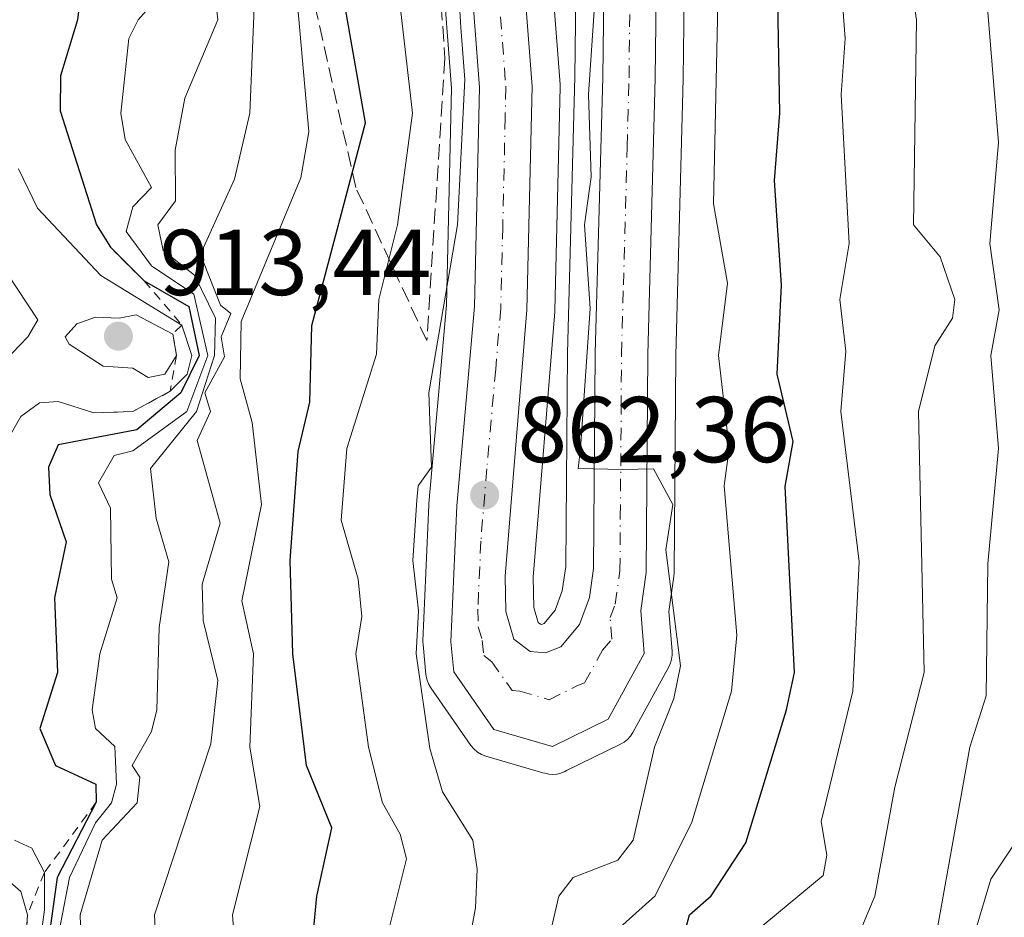
# Model space of a CAD drawing. Units: metres. Extents: x 569856 to 573288, y 4735711 to 4738074.
# Drawn here: x 570282 to 570388, y 4737533 to 4737629 of the extents above; entities that cross this region are included whole.
import ezdxf

# ---------------------------------------------------------------- set-up
doc = ezdxf.new("R2010")
doc.units = ezdxf.units.M
doc.header["$MEASUREMENT"] = 0
for name, pattern in [('DGN Style 2', [1.6480167562047852, 0.988810053722871, -0.6592067024819142]), ('DGN Style 3', [2.307223458686699, 1.648016756204785, -0.6592067024819142]), ('DGN Style 4', [2.6384748266838614, 1.318413404963828, -0.6592067024819142, 0.001648016756204785, -0.6592067024819142])]:
    doc.linetypes.add(name, pattern=pattern)
for name, color, linetype, lineweight in [('Arbolado forestal CxS', 92, 'Continuous', 0), ('Carretera de calzada única Cxs', 7, 'Continuous', 13), ('Carretera de calzada única eje', 7, 'DGN Style 4', 0), ('Curva de nivel maestra', 30, 'Continuous', 30), ('Curva de nivel normal', 30, 'Continuous', 0), ('Escarpado lineal', 30, 'DGN Style 2', 0), ('Huerta CxS', 92, 'Continuous', 0), ('Núcleo urbano CxS', 7, 'Continuous', 0), ('Punto de cota en terreno', 7, 'Continuous', 0), ('Rótulo de punto de cota en terreno', 7, 'Continuous', 0), ('Talud superficial', 30, 'DGN Style 3', 0)]:
    doc.layers.add(name, color=color, linetype=linetype, lineweight=lineweight)
doc.styles.add('Style-Arial', font='txt')

# ---------------------------------------------------------------- blocks, each defined once
blk = doc.blocks.new('*U18')
at = {"layer": 'Arbolado forestal CxS', "color": 92, "linetype": 'Continuous', "lineweight": 0}
for points in [[(570326.6344999997, 4737648.665899999, 869.0446999999986), (570328.7074999996, 4737621.5799, 867.9079000000056), (570328.1731000004, 4737598.338300001, 866.2260999999999), (570326.2720999997, 4737577.067100001, 865.1493000000047), (570326.2626999998, 4737576.927300001, 865.1542999999948), (570325.6426999997, 4737562.337300001, 865.8653000000049), (570325.6401000004, 4737562.210100001, 865.8703999999999), (570325.6530999999, 4737561.931700001, 865.8649000000006), (570325.9530999997, 4737558.7117, 865.6843999999984), (570326.0447000006, 4737558.204299999, 865.6215999999986), (570326.2220999999, 4737557.7203, 865.4888999999966), (570326.4795000004, 4737557.273700001, 865.3169000000053), (570330.7695000004, 4737551.1237, 863.8934000000008), (570331.0948999999, 4737550.7327, 863.7381000000023), (570331.4817000004, 4737550.4023, 863.5439000000043), (570331.9184999998, 4737550.141899999, 863.3172000000051), (570332.3932999996, 4737549.959100001, 863.0657999999967), (570338.5031000003, 4737548.187700001, 861.6267999999982), (570338.6948999995, 4737548.1351, 861.6224999999978), (570339.1259000005, 4737548.0393, 861.6128000000026), (570339.5664999997, 4737548.0101, 861.6018999999943), (570340.0062999995, 4737548.047900001, 861.5899999999965), (570340.4354999998, 4737548.152100001, 861.5769), (570340.8437000001, 4737548.3201, 861.5627999999997), (570341.0317000002, 4737548.408700001, 861.5559000000068), (570346.8265000005, 4737551.234300001, 861.3905999999989), (570347.2254999997, 4737551.468900001, 861.3867000000029), (570347.5837000003, 4737551.7621, 861.3588000000019), (570347.8925000001, 4737552.106899999, 861.2657999999938), (570348.1447000002, 4737552.495100001, 861.1965000000055), (570351.9846999999, 4737559.545100001, 860.4516000000004), (570352.1640999997, 4737559.940099999, 860.4296000000032), (570352.2846999997, 4737560.357100001, 860.4159999999974), (570352.3438999997, 4737560.7871, 860.4101999999986), (570352.3403000003, 4737561.221100001, 860.4116000000067), (570351.9974999996, 4737565.4757, 860.4909999999946), (570352.5395000001, 4737569.242699999, 860.3834000000062), (570352.5701000001, 4737569.6469, 860.3383999999934), (570352.7496999997, 4737592.967900001, 859.3040000000037), (570353.5494999997, 4737622.601100001, 857.8793000000006), (570353.7297, 4737637.271500001, 857.2094999999972)], [(570342.1004999997, 4737637.4575, 862.7410999999993), (570341.9205, 4737622.8189, 863.3218000000053), (570341.1206999999, 4737593.1823, 862.6374000000069), (570340.9417000003, 4737570.3115, 861.6263999999937), (570340.5739000002, 4737567.6953, 861.4392999999982), (570339.8063000003, 4737565.6097, 861.4355999999971), (570338.6227000002, 4737564.203299999, 861.5087000000058), (570338.3391000004, 4737564.0943, 861.5363999999972), (570338.2515000004, 4737564.101299999, 861.5470999999961), (570337.9795000004, 4737564.3073, 861.5911999999954), (570337.5201000003, 4737565.914899999, 861.7422999999982), (570337.4429000001, 4737569.172900001, 861.9677999999985), (570339.7701000003, 4737597.5953, 863.0742000000029), (570339.7792999997, 4737597.7685, 863.0776999999945), (570340.3492999999, 4737621.6885, 863.7752999999939), (570340.3501000004, 4737621.7601, 863.7774999999965), (570340.3413000006, 4737621.9901, 863.7880000000005), (570338.2012999998, 4737649.8101, 865.311600000001)]]:
    blk.add_polyline3d(points, dxfattribs=at)
blk = doc.blocks.new('*U21')
at = {"layer": 'Núcleo urbano CxS', "color": 7, "linetype": 'Continuous', "lineweight": 0}
for points in [[(570338.2012999998, 4737649.8101, 865.311600000001), (570340.3413000006, 4737621.9901, 863.7880000000005), (570340.3501000004, 4737621.7601, 863.7774999999965), (570340.3492999999, 4737621.6885, 863.7752999999939), (570339.7792999997, 4737597.7685, 863.0776999999945), (570339.7701000003, 4737597.5953, 863.0742000000029), (570337.4429000001, 4737569.172900001, 861.9677999999985), (570337.5201000003, 4737565.914899999, 861.7422999999982), (570337.9795000004, 4737564.3073, 861.5911999999954), (570338.2515000004, 4737564.101299999, 861.5470999999961), (570338.3391000004, 4737564.0943, 861.5363999999972), (570338.6227000002, 4737564.203299999, 861.5087000000058), (570339.8063000003, 4737565.6097, 861.4355999999971), (570340.5739000002, 4737567.6953, 861.4392999999982), (570340.9417000003, 4737570.3115, 861.6263999999937), (570341.1206999999, 4737593.1823, 862.6374000000069), (570341.9205, 4737622.8189, 863.3218000000053), (570342.1004999997, 4737637.4575, 862.7410999999993)], [(570353.7297, 4737637.271500001, 857.2094999999972), (570353.5494999997, 4737622.601100001, 857.8793000000006), (570352.7496999997, 4737592.967900001, 859.3040000000037), (570352.5701000001, 4737569.6469, 860.3383999999934), (570352.5395000001, 4737569.242699999, 860.3834000000062), (570351.9974999996, 4737565.4757, 860.4909999999946), (570352.3403000003, 4737561.221100001, 860.4116000000067), (570352.3438999997, 4737560.7871, 860.4101999999986), (570352.2846999997, 4737560.357100001, 860.4159999999974), (570352.1640999997, 4737559.940099999, 860.4296000000032), (570351.9846999999, 4737559.545100001, 860.4516000000004), (570348.1447000002, 4737552.495100001, 861.1965000000055), (570347.8925000001, 4737552.106899999, 861.2657999999938), (570347.5837000003, 4737551.7621, 861.3588000000019), (570347.2254999997, 4737551.468900001, 861.3867000000029), (570346.8265000005, 4737551.234300001, 861.3905999999989), (570341.0317000002, 4737548.408700001, 861.5559000000068), (570340.8437000001, 4737548.3201, 861.5627999999997), (570340.4354999998, 4737548.152100001, 861.5769), (570340.0062999995, 4737548.047900001, 861.5899999999965), (570339.5664999997, 4737548.0101, 861.6018999999943), (570339.1259000005, 4737548.0393, 861.6128000000026), (570338.6948999995, 4737548.1351, 861.6224999999978), (570338.5031000003, 4737548.187700001, 861.6267999999982), (570332.3932999996, 4737549.959100001, 863.0657999999967), (570331.9184999998, 4737550.141899999, 863.3172000000051), (570331.4817000004, 4737550.4023, 863.5439000000043), (570331.0948999999, 4737550.7327, 863.7381000000023), (570330.7695000004, 4737551.1237, 863.8934000000008), (570326.4795000004, 4737557.273700001, 865.3169000000053), (570326.2220999999, 4737557.7203, 865.4888999999966), (570326.0447000006, 4737558.204299999, 865.6215999999986), (570325.9530999997, 4737558.7117, 865.6843999999984), (570325.6530999999, 4737561.931700001, 865.8649000000006), (570325.6401000004, 4737562.210100001, 865.8703999999999), (570325.6426999997, 4737562.337300001, 865.8653000000049), (570326.2626999998, 4737576.927300001, 865.1542999999948), (570326.2720999997, 4737577.067100001, 865.1493000000047), (570328.1731000004, 4737598.338300001, 866.2260999999999), (570328.7074999996, 4737621.5799, 867.9079000000056), (570326.6344999997, 4737648.665899999, 869.0446999999986)]]:
    blk.add_polyline3d(points, dxfattribs=at)
blk = doc.blocks.new('5PATER')
at = {"layer": 'Huerta CxS', "linetype": 'Continuous', "lineweight": 0}
h = blk.add_hatch(color=51, dxfattribs=at)
edge = h.paths.add_edge_path()
edge.add_ellipse((0, 0), major_axis=(-0.1095731443231308, -0.1110710700762829), ratio=0.9994222409660322, start_angle=0, end_angle=360)
blk = doc.blocks.new('*U32')
at = {"layer": 'Carretera de calzada única Cxs', "color": 7, "linetype": 'Continuous', "lineweight": 13}
for points in [[(570335.2100999998, 4737649.5801, 866.8557000000001), (570337.3501000004, 4737621.7601, 864.848100000003), (570336.7801000001, 4737597.840100001, 863.624800000005), (570334.4401000004, 4737569.2601, 862.0040000000008), (570334.5301000001, 4737565.460100001, 861.7810000000027), (570335.3701, 4737562.520099999, 861.5807999999961), (570337.1401000004, 4737561.1801, 861.4115000000021), (570338.7801000001, 4737561.050100001, 861.2983999999997), (570340.4200999998, 4737561.6801, 861.1757000000072), (570342.4401000004, 4737564.0801, 860.9738000000071), (570343.5000999998, 4737566.960100001, 860.9014000000025), (570343.9401000004, 4737570.090100001, 860.9247000000032), (570344.1201, 4737593.130100001, 861.0074000000022), (570344.9200999998, 4737622.7601, 861.165599999993), (570345.1001000004, 4737637.4101, 862.0222999999969)], [(570350.7301000003, 4737637.3201, 858.3981000000058), (570350.5500999996, 4737622.6601, 860.2556999999942), (570349.7500999998, 4737593.020099999, 860.5822000000045), (570349.5701000001, 4737569.670100001, 861.9125999999961), (570348.9801000003, 4737565.5701, 861.4912999999942), (570349.3501000004, 4737560.9801, 862.4578000000038), (570345.5100999996, 4737553.9301, 861.8104000000021), (570339.5301000001, 4737551.0101, 861.6005000000005), (570333.2301000003, 4737552.840100001, 862.1370000000024), (570328.9401000004, 4737558.9901, 863.8053000000073), (570328.6401000004, 4737562.210100001, 863.7964999999967), (570329.2600999996, 4737576.800100001, 863.8714000000037), (570331.1700999998, 4737598.170100001, 865.8791000000057), (570331.7100999998, 4737621.6601, 868.2888999999997), (570329.6201, 4737648.970100001, 866.9599000000018)]]:
    blk.add_polyline3d(points, dxfattribs=at)

msp = doc.modelspace()

# ---------------------------------------------------------------- linework, layer by layer
at = {"layer": 'Arbolado forestal CxS', "color": 92, "linetype": 'Continuous', "lineweight": 0}
for points in [[(570338.2012999998, 4737649.8101, 865.311600000001), (570340.3413000006, 4737621.9901, 863.7880000000005), (570340.3501000004, 4737621.7601, 863.7774999999965), (570340.3492999999, 4737621.6885, 863.7752999999939), (570339.7792999997, 4737597.7685, 863.0776999999945), (570339.7701000003, 4737597.5953, 863.0742000000029), (570337.4429000001, 4737569.172900001, 861.9677999999985), (570337.5201000003, 4737565.914899999, 861.7422999999982), (570337.9795000004, 4737564.3073, 861.5911999999954), (570338.2515000004, 4737564.101299999, 861.5470999999961), (570338.3391000004, 4737564.0943, 861.5363999999972), (570338.6227000002, 4737564.203299999, 861.5087000000058), (570339.8063000003, 4737565.6097, 861.4355999999971), (570340.5739000002, 4737567.6953, 861.4392999999982), (570340.9417000003, 4737570.3115, 861.6263999999937), (570341.1206999999, 4737593.1823, 862.6374000000069), (570341.9205, 4737622.8189, 863.3218000000053), (570342.1004999997, 4737637.4575, 862.7410999999993)], [(570326.6344999997, 4737648.665899999, 869.0446999999986), (570328.7074999996, 4737621.5799, 867.9079000000056), (570328.1731000004, 4737598.338300001, 866.2260999999999), (570326.2720999997, 4737577.067100001, 865.1493000000047), (570326.2626999998, 4737576.927300001, 865.1542999999948), (570325.6426999997, 4737562.337300001, 865.8653000000049), (570325.6401000004, 4737562.210100001, 865.8703999999999), (570325.6530999999, 4737561.931700001, 865.8649000000006), (570325.9530999997, 4737558.7117, 865.6843999999984), (570326.0447000006, 4737558.204299999, 865.6215999999986), (570326.2220999999, 4737557.7203, 865.4888999999966), (570326.4795000004, 4737557.273700001, 865.3169000000053), (570330.7695000004, 4737551.1237, 863.8934000000008), (570331.0948999999, 4737550.7327, 863.7381000000023), (570331.4817000004, 4737550.4023, 863.5439000000043), (570331.9184999998, 4737550.141899999, 863.3172000000051), (570332.3932999996, 4737549.959100001, 863.0657999999967), (570338.5031000003, 4737548.187700001, 861.6267999999982), (570338.6948999995, 4737548.1351, 861.6224999999978), (570339.1259000005, 4737548.0393, 861.6128000000026), (570339.5664999997, 4737548.0101, 861.6018999999943), (570340.0062999995, 4737548.047900001, 861.5899999999965), (570340.4354999998, 4737548.152100001, 861.5769), (570340.8437000001, 4737548.3201, 861.5627999999997), (570341.0317000002, 4737548.408700001, 861.5559000000068), (570346.8265000005, 4737551.234300001, 861.3905999999989), (570347.2254999997, 4737551.468900001, 861.3867000000029), (570347.5837000003, 4737551.7621, 861.3588000000019), (570347.8925000001, 4737552.106899999, 861.2657999999938), (570348.1447000002, 4737552.495100001, 861.1965000000055), (570351.9846999999, 4737559.545100001, 860.4516000000004), (570352.1640999997, 4737559.940099999, 860.4296000000032), (570352.2846999997, 4737560.357100001, 860.4159999999974), (570352.3438999997, 4737560.7871, 860.4101999999986), (570352.3403000003, 4737561.221100001, 860.4116000000067), (570351.9974999996, 4737565.4757, 860.4909999999946), (570352.5395000001, 4737569.242699999, 860.3834000000062), (570352.5701000001, 4737569.6469, 860.3383999999934), (570352.7496999997, 4737592.967900001, 859.3040000000037), (570353.5494999997, 4737622.601100001, 857.8793000000006), (570353.7297, 4737637.271500001, 857.2094999999972)]]:
    msp.add_polyline3d(points, dxfattribs=at)
at = {"layer": 'Carretera de calzada única Cxs', "color": 7, "linetype": 'Continuous', "lineweight": 13}
for points in [[(570348.9801000003, 4737565.5701, 861.4912999999942), (570349.3501000004, 4737560.9801, 862.4578000000038), (570345.5100999996, 4737553.9301, 861.8104000000021), (570339.5301000001, 4737551.0101, 861.6005000000005), (570333.2301000003, 4737552.840100001, 862.1370000000024), (570328.9401000004, 4737558.9901, 863.8053000000073), (570328.6401000004, 4737562.210100001, 863.7964999999967), (570329.2600999996, 4737576.800100001, 863.8714000000037), (570331.1700999998, 4737598.170100001, 865.8791000000057), (570331.7100999998, 4737621.6601, 868.2888999999997), (570329.6201, 4737648.970100001, 866.9599000000018), (570326.4600999998, 4737673.800100001, 874.6696999999986), (570325.0100999996, 4737687.300100001, 879.2891999999993), (570324.3000999996, 4737698.100099999, 882.6281000000017), (570324.2100999998, 4737704.590100001, 881.657600000006), (570325.7801000001, 4737730.050100001, 885.7698999999993), (570326.3300999999, 4737735.540100001, 885.7722999999969), (570327.6700999998, 4737745.7501, 892.9119000000064), (570329.9401000004, 4737756.520099999, 884.7550999999949), (570332.3300999999, 4737765.840100001, 883.0679999999993), (570335.6401000004, 4737779.790100001, 886.2611000000034), (570337.0000999998, 4737789.020099999, 881.9643999999971), (570337.3300999999, 4737803.9901, 891.5476999999955)], [(570386.7600999996, 4737796.3301, 849.0080000000017), (570386.0301000001, 4737794.1801, 849.0418999999965), (570374.1601, 4737763.4101, 852.1716000000015), (570367.8501000004, 4737745.7401, 851.829199999993), (570360.7100999998, 4737721.9801, 854.1873999999953), (570355.5000999998, 4737700.130100001, 856.7271000000038), (570352.1700999998, 4737674.7401, 855.7703999999941), (570351.3201000001, 4737663.4101, 858.7593999999954), (570351.0301000001, 4737652.2301, 861.2290999999968), (570350.7301000003, 4737637.3201, 858.3981000000058), (570350.5500999996, 4737622.6601, 860.2556999999942), (570349.7500999998, 4737593.020099999, 860.5822000000045), (570349.5701000001, 4737569.670100001, 861.9125999999961), (570348.9801000003, 4737565.5701, 861.4912999999942)], [(570335.2100999998, 4737649.5801, 866.8557000000001), (570337.3501000004, 4737621.7601, 864.848100000003), (570336.7801000001, 4737597.840100001, 863.624800000005), (570334.4401000004, 4737569.2601, 862.0040000000008), (570334.5301000001, 4737565.460100001, 861.7810000000027), (570335.3701, 4737562.520099999, 861.5807999999961), (570337.1401000004, 4737561.1801, 861.4115000000021), (570338.7801000001, 4737561.050100001, 861.2983999999997), (570340.4200999998, 4737561.6801, 861.1757000000072), (570342.4401000004, 4737564.0801, 860.9738000000071), (570343.5000999998, 4737566.960100001, 860.9014000000025), (570343.9401000004, 4737570.090100001, 860.9247000000032), (570344.1201, 4737593.130100001, 861.0074000000022), (570344.9200999998, 4737622.7601, 861.165599999993), (570345.1001000004, 4737637.4101, 862.0222999999969)]]:
    msp.add_polyline3d(points, dxfattribs=at)
at = {"layer": 'Carretera de calzada única eje', "color": 7, "linetype": 'DGN Style 4', "lineweight": 0}
msp.add_polyline3d([(570333.7500999998, 4737631.970100001, 865.2222000000038), (570334.5301000001, 4737621.710100001, 866.064400000003), (570334.4600999998, 4737618.470100001, 868.2122999999993), (570334.1901000004, 4737606.720100001, 867.7179000000034), (570333.9801000003, 4737598.0101, 863.700100000002), (570333.4401000004, 4737591.470100001, 863.2697999999947), (570332.4801000003, 4737580.790100001, 862.7657999999938), (570331.8501000004, 4737573.020099999, 862.6208999999944), (570331.5301000001, 4737565.7401, 862.4440000000033), (570331.5701000001, 4737563.8301, 862.3785000000062), (570332.0000999998, 4737562.360099999, 862.136599999998), (570332.1601, 4737560.7601, 862.074099999998), (570333.0301000001, 4737560.090100001, 861.8503000000056), (570335.1901000004, 4737557.0101, 861.6861999999965), (570336.0100999996, 4737556.940099999, 861.6082000000025), (570339.1601, 4737556.020099999, 861.4340999999986), (570342.1401000004, 4737557.4901, 861.2641000000004), (570342.9600999998, 4737557.8101, 861.2930999999954), (570344.8901000004, 4737561.3301, 861.184699999998), (570345.8901000004, 4737562.520099999, 861.0939999999974), (570345.7100999998, 4737564.8201, 860.980899999995), (570346.2301000003, 4737566.2601, 860.9113999999972), (570346.7600999996, 4737569.880100001, 860.8037000000041), (570346.8000999996, 4737575.640100001, 860.5881999999983), (570346.8901000004, 4737587.3201, 860.053899999999), (570346.9200999998, 4737593.0801, 859.9091999999946), (570347.1401000004, 4737600.4901, 859.8168000000006), (570347.5301000001, 4737615.300100001, 859.9382999999945), (570347.7301000003, 4737622.710100001, 859.0537000000041), (570347.8201000001, 4737630.040100001, 858.8816999999982)], dxfattribs=at)
at = {"layer": 'Curva de nivel maestra', "color": 30, "linetype": 'Continuous', "lineweight": 30, "flags": 128}
for points, elevation in [([(570289.1900000004, 4737633.5801), (570288.6100000005, 4737628.9301), (570286.7800000003, 4737622.9301), (570286.7699999996, 4737619.1601), (570290.6500000004, 4737606.9301), (570292.1399999997, 4737604.530099999), (570295.75, 4737600.9301), (570300.54, 4737598.190099999), (570301.6500000004, 4737592.940099999), (570299.7000000002, 4737588.940099999), (570294.9600000001, 4737584.940099999), (570286.54, 4737583.350099999), (570285.5199999996, 4737580.940099999), (570285.6299999999, 4737578.030099999), (570287.4100000003, 4737572.940099999), (570286.1399999997, 4737566.940099999), (570286.4800000004, 4737558.940099999), (570284.5800000001, 4737552.940099999), (570286.2699999996, 4737548.950099999), (570290.5599999996, 4737546.970100001), (570290.6100000005, 4737545.020099999), (570286.4299999997, 4737536.950099999), (570285.0499999998, 4737526.950099999)], 900), ([(570352.6500000004, 4737527.0701), (570354.2199999997, 4737532.950099999), (570356.5300000003, 4737534.9801), (570360.2599999999, 4737540.6801), (570364.6299999999, 4737554.940099999), (570365.4800000004, 4737558.940099999), (570364.4600000001, 4737578.870100001), (570365.3099999996, 4737583.720100001), (570363.6100000005, 4737590.940099999), (570364.0599999996, 4737600.460100001), (570363.3099999996, 4737611.710100001), (570363.8899999997, 4737618.9301), (570363.6399999997, 4737632.9301)], 850), ([(570313.6799999997, 4737528.950099999), (570314.25, 4737534.950099999), (570315.8700000001, 4737542.280099999), (570313.1500000004, 4737548.950099999), (570311.6799999997, 4737560.940099999), (570311.4199999999, 4737570.940099999), (570312.25, 4737582.6501), (570313.5099999999, 4737587.9101), (570313.7400000002, 4737596.140100001), (570319.5, 4737617.890100001), (570317.2100000001, 4737630.9301)], 875)]:
    msp.add_lwpolyline(points, dxfattribs=dict(at, elevation=elevation))
at = {"layer": 'Curva de nivel normal', "color": 30, "linetype": 'Continuous', "lineweight": 0, "flags": 128}
for points, elevation in [([(570358.5300000003, 4737528.860099999), (570368.5300000003, 4737537.1801), (570368.9299999997, 4737539.350099999), (570368.3399999999, 4737542.950099999), (570371.7100000001, 4737556.940099999), (570372.4100000003, 4737570.8201), (570370.4400000004, 4737586.940099999), (570370.9800000004, 4737593.390100001), (570370.3399999999, 4737598.940099999), (570371.3200000003, 4737604.9301), (570370.4900000002, 4737620.9301), (570370.9000000004, 4737626.9301), (570368.3700000001, 4737660.7601)], 845), ([(570395.3499999996, 4737642.9301), (570394.6600000003, 4737610.9301), (570393.2000000002, 4737586.940099999), (570392.9000000004, 4737568.940099999), (570393.7000000002, 4737556.940099999), (570392.0499999998, 4737546.4801), (570390.8799999999, 4737543.3101), (570386.5199999996, 4737536.770099999), (570383.5700000003, 4737526.950099999)], 830), ([(570302.3300000001, 4737640.720100001), (570303.6600000003, 4737628.9301), (570300.1299999999, 4737620.520099999), (570299.0700000003, 4737614.9301), (570299.1100000005, 4737609.5001), (570297.2300000004, 4737606.9301), (570297.79, 4737604.1801), (570301.1600000003, 4737601.550100001), (570303.3899999997, 4737596.940099999), (570303.2999999998, 4737592.940099999), (570301.3499999996, 4737586.940099999), (570296.4199999999, 4737580.8201), (570297.04, 4737575.440099999), (570298.4100000003, 4737570.8101), (570297.3600000005, 4737563.7601), (570297.0999999996, 4737554.940099999), (570296.54, 4737552.600099999), (570294.4800000004, 4737548.950099999), (570295.2999999998, 4737547.710100001), (570295.0099999999, 4737544.950099999), (570291.2400000002, 4737540.950099999), (570288.8799999999, 4737532.950099999), (570289.0700000003, 4737527.4801)], 890), ([(570346.04, 4737530.950099999), (570350.5300000003, 4737535.0001), (570354.4500000002, 4737542.870100001), (570358.7300000004, 4737556.940099999), (570359.2999999998, 4737562.940099999), (570357.9299999997, 4737578.940099999), (570358.4800000004, 4737582.940099999), (570357.3099999996, 4737592.940099999), (570358.2999999998, 4737600.700099999), (570356.7800000003, 4737609.1801), (570357.4400000004, 4737638.9301)], 855), ([(570370.7300000004, 4737526.950099999), (570374.0700000003, 4737534.950099999), (570376.2199999997, 4737546.640100001), (570379.3799999999, 4737558.940099999), (570378.75, 4737586.940099999), (570380.5199999996, 4737593.950099999), (570382.3899999997, 4737596.940099999), (570382.6500000004, 4737598.940099999), (570381.0999999996, 4737603.5101), (570378.2400000002, 4737606.9301), (570378.5599999996, 4737628.9301), (570376.9500000002, 4737639.350099999)], 840), ([(570306.1399999997, 4737520.550100001), (570305.2100000001, 4737532.950099999), (570308.1399999997, 4737544.550100001), (570307.0899999999, 4737550.940099999), (570307.4800000004, 4737560.940099999), (570306.2300000004, 4737566.630100001), (570308.3200000003, 4737576.940099999), (570307.3499999996, 4737585.7501), (570306.04, 4737590.440099999), (570306.1699999999, 4737596.5701), (570312.54, 4737611.9901), (570313.4199999999, 4737616.9301), (570311.8600000005, 4737634.2501)], 880), ([(570328.54, 4737518.950099999), (570331.2800000003, 4737533.700099999), (570331.4400000004, 4737537.860099999), (570330.9900000002, 4737540.950099999), (570327.7199999997, 4737546.130100001), (570326.3899999997, 4737550.790100001), (570324.9000000004, 4737560.940099999), (570325.1600000003, 4737565.5601), (570324.54, 4737570.940099999), (570325, 4737577.4001), (570325.1399999997, 4737578.940099999), (570326.5499999998, 4737580.950099999), (570326.29, 4737588.940099999), (570329.3399999999, 4737606.9301), (570330.1200000001, 4737622.520099999), (570329.6900000004, 4737628.090100001), (570329.3600000005, 4737634.1601)], 865), ([(570285.8099999996, 4737526.950099999), (570287.7599999999, 4737536.950099999), (570290.54, 4737542.8101), (570292.25, 4737544.950099999), (570292.7999999998, 4737546.950099999), (570292.6100000005, 4737551.0101), (570290.54, 4737552.940099999), (570290.1799999997, 4737554.940099999), (570290.9900000002, 4737560.940099999), (570292.8799999999, 4737566.940099999), (570292.2699999996, 4737568.940099999), (570292.1600000003, 4737576.5601), (570290.8700000001, 4737579.270099999), (570292.54, 4737582.200099999), (570294.54, 4737582.720100001), (570300.3200000003, 4737586.940099999), (570302.5800000001, 4737592.940099999), (570301.0899999999, 4737599.4901), (570296.54, 4737602.540100001), (570293.8200000003, 4737606.210100001), (570294.54, 4737608.870100001), (570296.5499999998, 4737610.940099999), (570293.7100000001, 4737616.100099999), (570293.2400000002, 4737618.9301), (570294.1299999999, 4737626.9301), (570295.1299999999, 4737628.9301), (570298.6600000003, 4737632.9301)], 895), ([(570321.3899999997, 4737528.950099999), (570323.8899999997, 4737538.950099999), (570323.1900000004, 4737541.600099999), (570321.3099999996, 4737544.950099999), (570319.8200000003, 4737550.940099999), (570318.4400000004, 4737560.940099999), (570319.0800000001, 4737564.940099999), (570318.7100000001, 4737568.940099999), (570316.8600000005, 4737575.2601), (570317.4699999997, 4737582.940099999), (570320.6600000003, 4737593.0601), (570320.9299999997, 4737598.940099999), (570322.9100000003, 4737606.9301), (570324.5199999996, 4737618.9101), (570322.9299999997, 4737632.9301)], 870), ([(570380.7300000004, 4737531.1601), (570384.2699999996, 4737550.940099999), (570386, 4737556.420100001), (570386.1799999997, 4737570.600099999), (570387.3499999996, 4737582.940099999), (570386.5099999999, 4737592.940099999), (570387.4000000004, 4737597.8201), (570386.4100000003, 4737604.9301), (570387.3499999996, 4737615.7601), (570385.9800000004, 4737632.390100001)], 835), ([(570297.6900000004, 4737516.950099999), (570296.8600000005, 4737532.950099999), (570302.9000000004, 4737551.300100001), (570303.6699999999, 4737558.0701), (570302.0999999996, 4737564.5001), (570301.9900000002, 4737568.390100001), (570303.9199999999, 4737574.940099999), (570301.4299999997, 4737583.8301), (570302.8799999999, 4737586.940099999), (570302.25, 4737588.940099999), (570304.3700000001, 4737592.770099999), (570304.0199999996, 4737594.940099999), (570305.04, 4737597.440099999), (570303.9400000004, 4737598.340100001), (570302.1200000001, 4737602.9301), (570302.1299999999, 4737604.520099999), (570305.4400000004, 4737611.8301), (570307.0700000003, 4737618.9301), (570307.6200000001, 4737632.0101)], 885), ([(570337.0499999998, 4737521.470100001), (570340.2000000002, 4737534.950099999), (570341.75, 4737536.950099999), (570346.5300000003, 4737538.8101), (570348.1699999999, 4737540.950099999), (570350.4800000004, 4737550.940099999), (570352.5300000003, 4737556.130100001), (570353.25, 4737559.6601), (570351.6900000004, 4737572.100099999), (570352.4199999999, 4737576.940099999), (570350.3700000001, 4737580.780099999), (570347.0599999996, 4737580.690099999), (570342.29, 4737580.8101), (570342.5300000003, 4737582.940099999), (570343.5700000003, 4737597.9801), (570342.9600000001, 4737606.9301), (570343.6900000004, 4737612.090100001), (570343.4000000004, 4737620.9301), (570344.0499999998, 4737630.9301)], 860), ([(570280.54, 4737582.9001), (570282.54, 4737586.4001), (570284.54, 4737587.850099999), (570286.54, 4737587.9801), (570290.3799999999, 4737586.780099999), (570294.54, 4737586.920100001), (570298.54, 4737589.090100001), (570300.3700000001, 4737590.940099999), (570300.8600000005, 4737592.940099999), (570299.79, 4737596.190099999), (570291.1100000005, 4737601.5001), (570284.3399999999, 4737608.7301), (570282.2800000003, 4737612.9301)], 905), ([(570277.4900000002, 4737588.940099999), (570283.2999999998, 4737594.940099999), (570284.3499999996, 4737596.7501), (570277.6200000001, 4737606.9301)], 910), ([(570294.8899999997, 4737597.290100001), (570293.0899999999, 4737596.940099999), (570290.54, 4737597.040100001), (570288.54, 4737596.3201), (570287.29, 4737594.940099999), (570287.7300000004, 4737594.130100001), (570291.3700000001, 4737591.770099999), (570294.54, 4737591.5701), (570296.1699999999, 4737590.5701), (570297.9699999997, 4737590.940099999), (570299.2300000004, 4737592.940099999), (570298.8300000001, 4737595.2301), (570294.8899999997, 4737597.290100001)], 910), ([(570284.1900000004, 4737526.950099999), (570285.0899999999, 4737533.5001), (570285.0599999996, 4737537.470100001), (570283.7000000002, 4737540.110099999), (570281.8700000001, 4737540.950099999)], 905), ([(570282.8799999999, 4737526.950099999), (570283.25, 4737532.950099999), (570282.54, 4737535.450099999), (570277.4600000001, 4737539.860099999)], 910)]:
    msp.add_lwpolyline(points, dxfattribs=dict(at, elevation=elevation))
at = {"layer": 'Escarpado lineal', "color": 30, "linetype": 'DGN Style 2', "lineweight": 0}
for points in [[(570292.1399999997, 4737604.530099999, 902.2158000000054), (570295.75, 4737600.9301, 899.2549), (570299.79, 4737596.190099999, 892.991399999999), (570298.8300000001, 4737595.2301, 895.6536000000051), (570299.2300000004, 4737592.940099999, 893.2289000000019), (570298.54, 4737589.090100001, 893.7455000000045), (570294.54, 4737586.920100001, 901.3435000000027), (570290.3799999999, 4737586.780099999, 905.498900000006)], [(570290.6100000005, 4737545.020099999, 896.2966000000015), (570285.0599999996, 4737537.470100001, 901.3083000000044), (570283.25, 4737532.950099999, 905.9192999999941), (570282.8799999999, 4737526.950099999, 904.5693999999932), (570282.4699999997, 4737524.880100001, 903.251099999994), (570280.4786, 4737520.9023, 902.8656999999948), (570278.5, 4737516.950099999, 902.665599999993)]]:
    msp.add_polyline3d(points, dxfattribs=at)
at = {"layer": 'Núcleo urbano CxS', "color": 7, "linetype": 'Continuous', "lineweight": 0}
for points in [[(570338.2012999998, 4737649.8101, 865.311600000001), (570340.3413000006, 4737621.9901, 863.7880000000005), (570340.3501000004, 4737621.7601, 863.7774999999965), (570340.3492999999, 4737621.6885, 863.7752999999939), (570339.7792999997, 4737597.7685, 863.0776999999945), (570339.7701000003, 4737597.5953, 863.0742000000029), (570337.4429000001, 4737569.172900001, 861.9677999999985), (570337.5201000003, 4737565.914899999, 861.7422999999982), (570337.9795000004, 4737564.3073, 861.5911999999954), (570338.2515000004, 4737564.101299999, 861.5470999999961), (570338.3391000004, 4737564.0943, 861.5363999999972), (570338.6227000002, 4737564.203299999, 861.5087000000058), (570339.8063000003, 4737565.6097, 861.4355999999971), (570340.5739000002, 4737567.6953, 861.4392999999982), (570340.9417000003, 4737570.3115, 861.6263999999937), (570341.1206999999, 4737593.1823, 862.6374000000069), (570341.9205, 4737622.8189, 863.3218000000053), (570342.1004999997, 4737637.4575, 862.7410999999993)], [(570326.6344999997, 4737648.665899999, 869.0446999999986), (570328.7074999996, 4737621.5799, 867.9079000000056), (570328.1731000004, 4737598.338300001, 866.2260999999999), (570326.2720999997, 4737577.067100001, 865.1493000000047), (570326.2626999998, 4737576.927300001, 865.1542999999948), (570325.6426999997, 4737562.337300001, 865.8653000000049), (570325.6401000004, 4737562.210100001, 865.8703999999999), (570325.6530999999, 4737561.931700001, 865.8649000000006), (570325.9530999997, 4737558.7117, 865.6843999999984), (570326.0447000006, 4737558.204299999, 865.6215999999986), (570326.2220999999, 4737557.7203, 865.4888999999966), (570326.4795000004, 4737557.273700001, 865.3169000000053), (570330.7695000004, 4737551.1237, 863.8934000000008), (570331.0948999999, 4737550.7327, 863.7381000000023), (570331.4817000004, 4737550.4023, 863.5439000000043), (570331.9184999998, 4737550.141899999, 863.3172000000051), (570332.3932999996, 4737549.959100001, 863.0657999999967), (570338.5031000003, 4737548.187700001, 861.6267999999982), (570338.6948999995, 4737548.1351, 861.6224999999978), (570339.1259000005, 4737548.0393, 861.6128000000026), (570339.5664999997, 4737548.0101, 861.6018999999943), (570340.0062999995, 4737548.047900001, 861.5899999999965), (570340.4354999998, 4737548.152100001, 861.5769), (570340.8437000001, 4737548.3201, 861.5627999999997), (570341.0317000002, 4737548.408700001, 861.5559000000068), (570346.8265000005, 4737551.234300001, 861.3905999999989), (570347.2254999997, 4737551.468900001, 861.3867000000029), (570347.5837000003, 4737551.7621, 861.3588000000019), (570347.8925000001, 4737552.106899999, 861.2657999999938), (570348.1447000002, 4737552.495100001, 861.1965000000055), (570351.9846999999, 4737559.545100001, 860.4516000000004), (570352.1640999997, 4737559.940099999, 860.4296000000032), (570352.2846999997, 4737560.357100001, 860.4159999999974), (570352.3438999997, 4737560.7871, 860.4101999999986), (570352.3403000003, 4737561.221100001, 860.4116000000067), (570351.9974999996, 4737565.4757, 860.4909999999946), (570352.5395000001, 4737569.242699999, 860.3834000000062), (570352.5701000001, 4737569.6469, 860.3383999999934), (570352.7496999997, 4737592.967900001, 859.3040000000037), (570353.5494999997, 4737622.601100001, 857.8793000000006), (570353.7297, 4737637.271500001, 857.2094999999972)]]:
    msp.add_polyline3d(points, dxfattribs=at)
at = {"layer": 'Talud superficial', "color": 30, "linetype": 'DGN Style 3', "lineweight": 0}
msp.add_polyline3d([(570328.0015000004, 4737624.802400001, 870.1983999999939), (570326.0543000001, 4737594.523, 871.2424000000028), (570318.4469999997, 4737610.937700001, 889.6172999999982), (570313.6037999997, 4737632.451199999, 888.7670999999974), (570300.8488999996, 4737673.6018, 909.7981000000001), (570305.8822999997, 4737722.743899999, 911.5206999999937), (570320.1606000002, 4737790.84, 908.9998999999953), (570327.7526000004, 4737827.820699999, 898.6339000000008), (570325.9281000001, 4737881.8731, 903.9572999999947), (570326.4071000004, 4737893.105900001, 902.5111999999936), (570330.6404999997, 4737869.690199999, 896.4885000000068), (570333.5509000003, 4737849.4495, 892.3628999999928), (570335.5352999996, 4737822.461999999, 887.2192000000069), (570335.9967999998, 4737795.054400001, 888.2005000000064), (570332.7334000003, 4737773.627, 887.5387999999948), (570328.1688000001, 4737753.735500001, 890.7054000000062), (570325.1311999997, 4737735.2272, 887.1723000000056), (570323.2840999998, 4737725.890500001, 891.0962000000001), (570321.7308, 4737693.673599999, 889.7969000000012), (570325.3291999997, 4737662.770199999, 874.7121999999945)], close=True, dxfattribs=at)
for points in [[(570326.0543000001, 4737594.523, 867.5531999999948), (570318.4469999997, 4737610.937700001, 876.7501999999951), (570313.6037999997, 4737632.451199999, 880.6649999999937), (570300.8488999996, 4737673.6018, 891.8935999999958), (570305.8822999997, 4737722.743899999, 893.1934999999941), (570320.1606000002, 4737790.84, 892.6542000000045), (570327.7526000004, 4737827.820699999, 888.2688999999956), (570325.9281000001, 4737881.8731, 886.9195999999939), (570326.4071000004, 4737893.105900001, 885.2477000000072)], [(570326.4071000004, 4737893.105900001, 885.2477000000072), (570330.6404999997, 4737869.690199999, 884.8420000000042), (570333.5509000003, 4737849.4495, 882.9268000000012), (570335.5352999996, 4737822.461999999, 881.0850999999967), (570335.9967999998, 4737795.054400001, 879.4965999999986), (570332.7334000003, 4737773.627, 878.6555999999982), (570328.1688000001, 4737753.735500001, 878.8508000000003), (570325.1311999997, 4737735.2272, 875.0138000000006), (570323.2840999998, 4737725.890500001, 875.7749999999943), (570321.7308, 4737693.673599999, 872.6766999999963), (570325.3291999997, 4737662.770199999, 870.5500999999931), (570328.0015000004, 4737624.802400001, 867.8635000000068), (570326.0543000001, 4737594.523, 867.5531999999948)]]:
    msp.add_polyline3d(points, dxfattribs=at)

# ---------------------------------------------------------------- block references
at = {"layer": 'Arbolado forestal CxS', "color": 92, "linetype": 'Continuous', "lineweight": 0}
msp.add_blockref('*U18', (0, 0), dxfattribs=at)
at = {"layer": 'Carretera de calzada única Cxs', "color": 7, "linetype": 'Continuous', "lineweight": 13}
msp.add_blockref('*U32', (0, 0), dxfattribs=at)
at = {"layer": 'Núcleo urbano CxS', "color": 7, "linetype": 'Continuous', "lineweight": 0}
msp.add_blockref('*U21', (0, 0), dxfattribs=at)
at = {"layer": 'Punto de cota en terreno', "color": 7, "linetype": 'Continuous', "lineweight": 0, "xscale": 10, "yscale": 10, "zscale": 10}
for p in [(570293, 4737595, 913.4400000000023), (570332.2599999999, 4737577.960000001, 862.3600000000006)]:
    msp.add_blockref('5PATER', p, dxfattribs=at)

# ---------------------------------------------------------------- texts
at = {"layer": 'Rótulo de punto de cota en terreno', "color": 7, "linetype": 'Continuous', "lineweight": 0, "style": 'Style-Arial'}
for s, p in [('913,44', (570297.4096999997, 4737599.409700001)), ('862,36', (570335.7878000002, 4737581.4878))]:
    msp.add_text(s, height=7.000000000000002, dxfattribs=at).set_placement(p)

doc.saveas('drawing.dxf')
